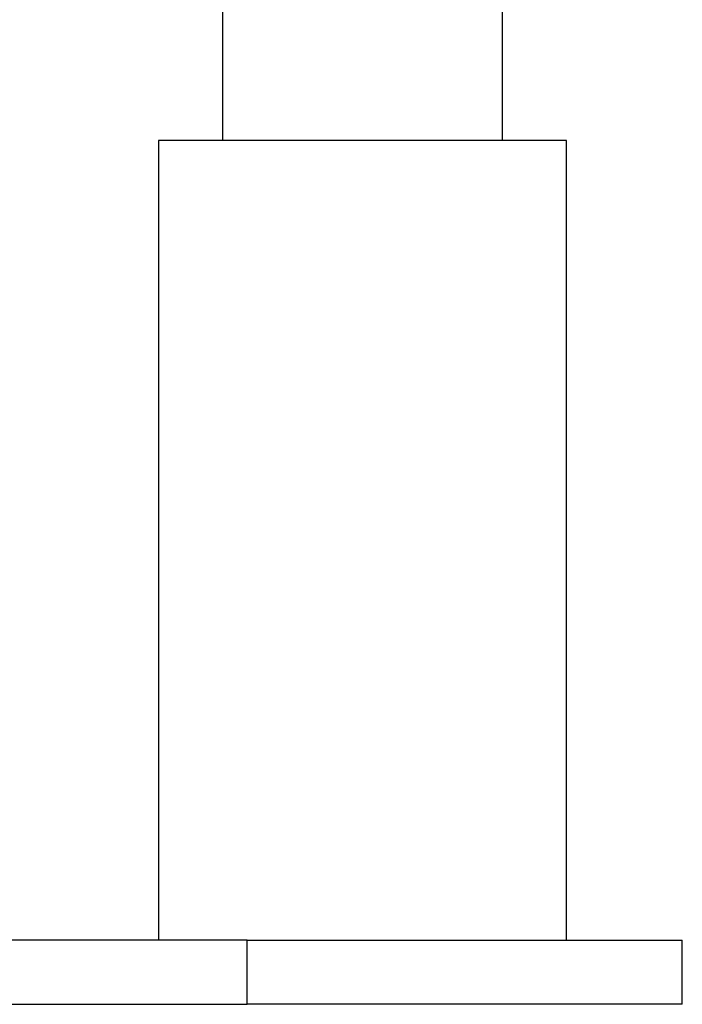
# Model space of a CAD drawing. Extents: x -65 to 65, y -24 to 24.
# Drawn here: x -18 to -17, y -21 to -19 of the extents above; entities that cross this region are included whole.
import ezdxf

# ---------------------------------------------------------------- set-up
doc = ezdxf.new("R2010")
doc.units = 0
doc.layers.get('0').update_dxf_attribs({"linetype": 'CONTINUOUS'})

msp = doc.modelspace()

# ---------------------------------------------------------------- linework, layer by layer
at = {"color": 0}
for points in [[(-17.8104, -16.4686), (-17.8104, -19.5302)], [(-17.4602, -19.5302), (-17.4602, -16.4686)], [(-17.3801, -19.5302), (-17.8904, -19.5302)], [(-17.8904, -19.5302), (-17.8904, -20.5306)], [(-17.3801, -20.5306), (-17.3801, -19.5302)], [(-17.7793, -20.5306), (-18.5481, -20.5306)], [(-17.7793, -20.5306), (-17.2351, -20.5306)], [(-17.7793, -20.6107), (-17.7793, -20.5306)], [(-17.2351, -20.6107), (-17.2351, -20.5306)], [(-18.5481, -20.6107), (-17.7793, -20.6107)], [(-17.2351, -20.6107), (-17.7793, -20.6107)]]:
    msp.add_lwpolyline(points, dxfattribs=at)

doc.saveas('drawing.dxf')
